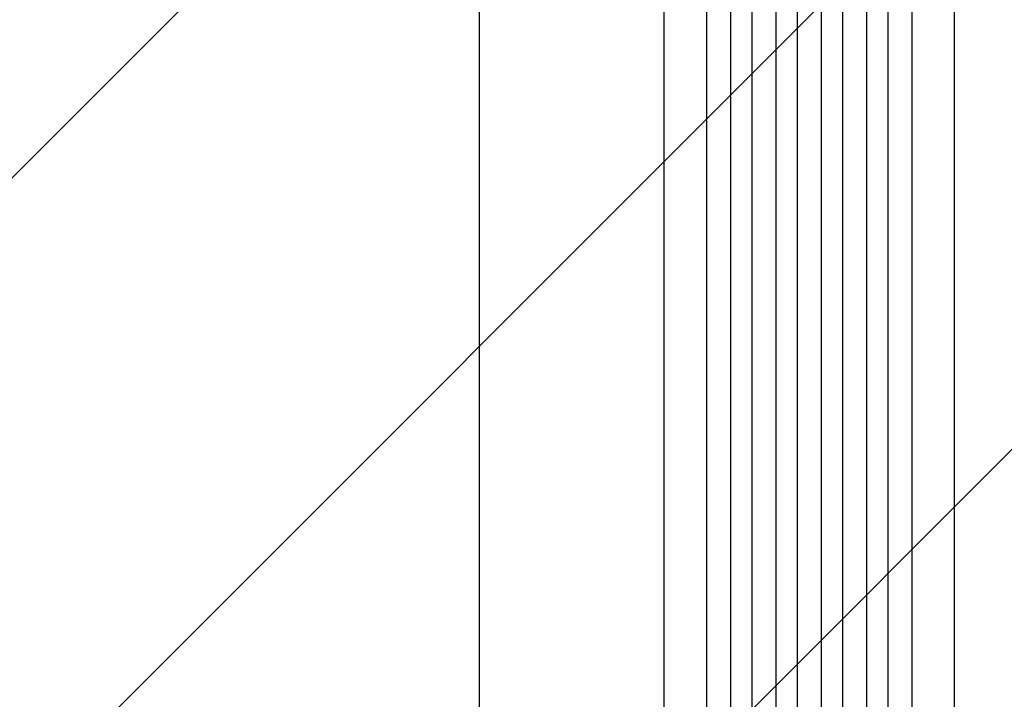
# Model space of a CAD drawing. Units: millimetres. Extents: x -4480 to 3093, y -3629 to 3806.
# Drawn here: x -3154 to -2458, y -385 to 95 of the extents above; entities that cross this region are included whole.
import ezdxf

# ---------------------------------------------------------------- set-up
doc = ezdxf.new("R2010")
doc.units = ezdxf.units.MM
doc.header["$LTSCALE"] = 20
doc.layers.add('2d', color=230, linetype='Continuous')
doc.layers.add('EN-Free_Space_Hatch', color=10, linetype='Continuous')

msp = doc.modelspace()

# ---------------------------------------------------------------- hatches: boundary and pattern name
at = {"layer": 'EN-Free_Space_Hatch'}
h = msp.add_hatch(dxfattribs=at)
h.set_pattern_fill('ANSI31', color=256, scale=100, angle=180, style=0)
edge = h.paths.add_edge_path()
edge.add_arc((-2596.14, 1051.01), 1000, 90, 180)
edge.add_line((-3596.14, 1051.01), (-3596.14, -790.73))
edge.add_arc((-2596.14, -790.73), 1000, 180, 270)
edge.add_line((-2596.14, -1790.73), (-2180.04, -1790.73))
edge.add_arc((-2180.04, -790.73), 1000, 270, 360)
edge.add_line((-1180.04, -790.73), (-1180.04, 1051.01))
edge.add_arc((-2180.04, 1051.01), 1000, 0, 90)
edge.add_line((-2180.04, 2051.01), (-2596.14, 2051.01))

# ---------------------------------------------------------------- linework, layer by layer
at = {"layer": '2d'}
for p, q in [((-2651.64, -573.02), (-2651.64, 843.49)), ((-2636.64, -573.02), (-2636.64, 843.9)), ((-2619.64, -575.08), (-2619.64, 844.2)), ((-2604.64, -575.08), (-2604.64, 844.33)), ((-2587.64, -575.08), (-2587.64, 844.33)), ((-2572.64, -575.08), (-2572.64, 844.2)), ((-2555.64, -573.02), (-2555.64, 843.9)), ((-2540.64, -573.02), (-2540.64, 843.49)), ((-2698.64, -560.13), (-2698.64, 835.5)), ((-2668.64, -560.13), (-2668.64, 836.97)), ((-2523.64, -560.13), (-2523.64, 836.97)), ((-2493.64, -560.13), (-2493.64, 835.5))]:
    msp.add_line(p, q, dxfattribs=at)
msp.add_open_spline([(-2829.09, -402.8), (-2829.09, -373.95), (-2829.09, -345.14), (-2829.09, -287.72), (-2829.09, -259.05), (-2829.09, -202.43), (-2829.09, -174.43), (-2829.09, -119.38), (-2829.09, -92.27), (-2829.09, -39.24), (-2829.09, -13.26), (-2829.09, 37.31), (-2829.09, 61.94), (-2829.09, 98.69), (-2829.09, 111.4), (-2829.09, 123.85)], degree=3, knots=[0, 0, 0, 0, 8.666522, 8.666522, 17.40956, 17.40956, 26.145623, 26.145623, 34.879376, 34.879376, 43.613206, 43.613206, 52.348433, 52.348433, 57.08924, 57.08924, 57.08924, 57.08924], dxfattribs=at)

doc.saveas('drawing.dxf')
